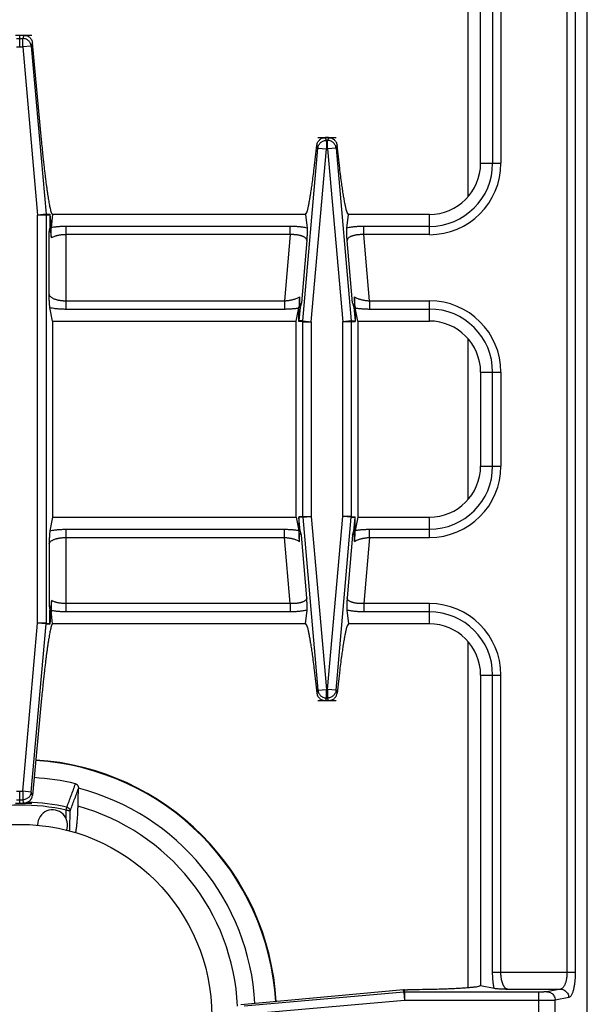
# Model space of a CAD drawing. Units: inches. Extents: x 1086 to 1924, y 1516 to 1758.
# Drawn here: x 1379 to 1384, y 1598 to 1607 of the extents above; entities that cross this region are included whole.
import ezdxf

# ---------------------------------------------------------------- set-up
doc = ezdxf.new("R2010")
doc.units = ezdxf.units.IN
doc.header["$LTSCALE"] = 115.146667
doc.header["$MEASUREMENT"] = 0
doc.layers.get('0').update_dxf_attribs({"linetype": 'CONTINUOUS'})

msp = doc.modelspace()

# ---------------------------------------------------------------- linework, layer by layer
at = {"color": 7, "linetype": 'Continuous'}
for p, q in [((1384.492, 1593.3708), (1384.492, 1613.292)), ((1383.5077, 1605.6936), (1383.5077, 1608.5598)), ((1379.2167, 1606.8747), (1379.2948, 1606.8747)), ((1379.4577, 1605.908), (1379.3733, 1606.8039)), ((1382.1042, 1605.9298), (1382.0765, 1605.9298)), ((1379.5338, 1605.2235), (1379.5452, 1605.0938)), ((1379.5342, 1605.2178), (1379.5341, 1605.0946)), ((1379.5589, 1605.2212), (1379.5455, 1605.0983)), ((1381.893, 1605.2212), (1379.5589, 1605.2212)), ((1381.893, 1605.2212), (1381.9068, 1605.0944)), ((1382.2739, 1605.0944), (1382.2877, 1605.2212)), ((1383.0353, 1605.2212), (1382.2877, 1605.2212)), ((1379.5263, 1605.0546), (1379.5341, 1605.0946)), ((1379.5341, 1605.0946), (1379.5451, 1605.0946)), ((1379.5426, 1605.0712), (1379.5451, 1605.0946)), ((1379.5452, 1605.0938), (1379.5453, 1605.0962)), ((1379.5453, 1605.0962), (1379.5455, 1605.0983)), ((1379.5589, 1604.2369), (1379.5344, 1604.3621)), ((1381.8069, 1604.2369), (1381.8307, 1604.3585)), ((1381.8362, 1604.3868), (1381.8317, 1604.3635)), ((1381.8318, 1604.2381), (1381.8317, 1604.3635)), ((1381.8317, 1604.3635), (1381.8428, 1604.3635)), ((1381.8428, 1604.3635), (1381.8318, 1604.2381)), ((1381.8542, 1604.4035), (1381.8428, 1604.3635)), ((1382.3266, 1604.4035), (1382.3379, 1604.3635)), ((1382.3379, 1604.3635), (1382.349, 1604.2381)), ((1382.3379, 1604.3635), (1382.3491, 1604.3635)), ((1382.3445, 1604.3868), (1382.3491, 1604.3635)), ((1382.3491, 1604.3635), (1382.349, 1604.2381)), ((1382.3501, 1604.3585), (1382.3491, 1604.3644)), ((1382.3738, 1604.2369), (1382.3501, 1604.3585)), ((1379.5589, 1604.2369), (1379.5589, 1602.4259)), ((1379.5589, 1604.2369), (1381.8069, 1604.2369)), ((1381.8069, 1602.4259), (1381.8069, 1604.2369)), ((1381.8317, 1604.2324), (1381.8317, 1604.2393)), ((1382.3491, 1604.2393), (1382.3491, 1604.2324)), ((1382.3738, 1604.2369), (1382.3738, 1602.4259)), ((1382.3738, 1604.2369), (1383.0353, 1604.2369)), ((1383.5077, 1603.7645), (1383.5077, 1602.8983)), ((1379.5589, 1602.4259), (1379.5344, 1602.3008)), ((1379.5589, 1602.4259), (1381.8069, 1602.4259)), ((1381.8069, 1602.4259), (1381.8307, 1602.3043)), ((1381.8317, 1602.4304), (1381.8317, 1602.4236)), ((1381.8318, 1602.4247), (1381.8317, 1602.2993)), ((1381.8428, 1602.2993), (1381.8318, 1602.4247)), ((1382.3379, 1602.2993), (1382.349, 1602.4247)), ((1382.3491, 1602.2993), (1382.349, 1602.4247)), ((1382.3491, 1602.4236), (1382.3491, 1602.4304)), ((1382.3738, 1602.4259), (1382.3501, 1602.3043)), ((1382.3738, 1602.4259), (1383.0353, 1602.4259)), ((1381.8362, 1602.276), (1381.8317, 1602.2993)), ((1381.8317, 1602.2993), (1381.8428, 1602.2993)), ((1381.8542, 1602.2593), (1381.8428, 1602.2993)), ((1382.3266, 1602.2593), (1382.3379, 1602.2993)), ((1382.3379, 1602.2993), (1382.3491, 1602.2993)), ((1382.3445, 1602.276), (1382.3491, 1602.2993)), ((1379.5263, 1601.6082), (1379.5341, 1601.5682)), ((1379.5452, 1601.5691), (1379.5338, 1601.4393)), ((1379.5342, 1601.445), (1379.5341, 1601.5682)), ((1379.5341, 1601.5682), (1379.5451, 1601.5682)), ((1379.5426, 1601.5917), (1379.5451, 1601.5682)), ((1379.5452, 1601.5691), (1379.5453, 1601.5666)), ((1379.5453, 1601.5666), (1379.5455, 1601.5645)), ((1379.5589, 1601.4417), (1379.5455, 1601.5645)), ((1381.893, 1601.4417), (1381.9068, 1601.5684)), ((1382.2739, 1601.5684), (1382.2877, 1601.4417)), ((1381.893, 1601.4417), (1379.5589, 1601.4417)), ((1383.0353, 1601.4417), (1382.2877, 1601.4417)), ((1383.5077, 1600.9692), (1383.5077, 1598.1031)), ((1379.4577, 1600.7549), (1379.3733, 1599.859)), ((1382.1042, 1600.733), (1382.0765, 1600.733)), ((1379.7976, 1599.9242), (1379.7977, 1599.9228)), ((1379.7977, 1599.9228), (1379.7976, 1599.9215)), ((1379.2167, 1599.7881), (1379.2948, 1599.7881)), ((1383.5077, 1598.1031), (1383.6329, 1598.0786)), ((1382.7973, 1598.0636), (1381.2953, 1597.9243)), ((1382.799, 1598.0637), (1382.7973, 1598.0636)), ((1382.8007, 1598.0639), (1382.799, 1598.0637)), ((1382.8025, 1598.0639), (1382.8007, 1598.0639)), ((1382.8042, 1598.0639), (1382.8025, 1598.0639)), ((1382.8042, 1598.0639), (1382.8342, 1598.0641))]:
    msp.add_line(p, q, dxfattribs=at)
at = {"color": 9, "linetype": 'Continuous'}
for p, q in [((1383.3896, 1608.5805), (1383.3896, 1605.384)), ((1383.6187, 1608.4351), (1383.6187, 1605.6936)), ((1383.6947, 1608.4351), (1383.6947, 1605.6936)), ((1384.3049, 1598.2278), (1384.3049, 1608.4351)), ((1384.381, 1608.4351), (1384.381, 1598.2278)), ((1379.227, 1606.8445), (1379.2845, 1606.8445)), ((1379.2557, 1606.7664), (1379.2557, 1606.8747)), ((1379.2948, 1606.8747), (1379.2845, 1606.8445)), ((1379.2845, 1606.7664), (1379.2845, 1606.8445)), ((1379.3733, 1606.8039), (1379.3628, 1606.7732)), ((1379.227, 1606.7664), (1379.2845, 1606.7664)), ((1379.3628, 1606.7732), (1379.2845, 1606.7664)), ((1379.2845, 1606.7664), (1379.4202, 1605.2151)), ((1379.3628, 1606.7732), (1379.4985, 1605.222)), ((1382.0852, 1605.9045), (1382.0852, 1605.8263)), ((1382.0956, 1605.9045), (1382.0852, 1605.9045)), ((1382.0956, 1605.8263), (1382.0956, 1605.9045)), ((1381.8673, 1604.2377), (1382.0068, 1605.8332)), ((1381.9456, 1604.2309), (1382.0852, 1605.8263)), ((1382.0068, 1605.8332), (1381.9975, 1605.8607)), ((1382.0068, 1605.8332), (1382.0852, 1605.8263)), ((1382.0956, 1605.8263), (1382.0852, 1605.8263)), ((1382.1739, 1605.8332), (1382.0956, 1605.8263)), ((1382.0956, 1605.8263), (1382.2352, 1604.2309)), ((1382.1833, 1605.8607), (1382.1739, 1605.8332)), ((1382.1739, 1605.8332), (1382.3135, 1604.2377)), ((1383.5077, 1605.6936), (1383.6947, 1605.6936)), ((1379.4985, 1605.222), (1379.4202, 1605.2151)), ((1379.4202, 1601.4477), (1379.4202, 1605.2151)), ((1379.4988, 1605.2151), (1379.4202, 1605.2151)), ((1379.4985, 1605.222), (1379.5338, 1605.2235)), ((1379.4985, 1605.222), (1379.4987, 1605.2197)), ((1379.4987, 1605.2197), (1379.4988, 1605.2174)), ((1379.4988, 1605.2174), (1379.4988, 1605.2151)), ((1379.4988, 1605.2151), (1379.5341, 1605.2167)), ((1379.4988, 1605.2151), (1379.4988, 1601.4477)), ((1383.0353, 1605.0342), (1383.0353, 1605.2212)), ((1379.6836, 1604.3479), (1379.6836, 1605.1102)), ((1381.7515, 1605.1102), (1379.6836, 1605.1102)), ((1381.7515, 1605.0342), (1381.7515, 1605.1102)), ((1382.4293, 1605.0342), (1382.4293, 1605.1102)), ((1383.0353, 1605.1102), (1382.4293, 1605.1102)), ((1379.5263, 1604.4839), (1379.5263, 1605.0546)), ((1381.7515, 1605.0342), (1379.6836, 1605.0342)), ((1381.7515, 1605.0342), (1381.6981, 1604.4239)), ((1382.4826, 1604.4239), (1382.4293, 1605.0342)), ((1383.0353, 1605.0342), (1382.4293, 1605.0342)), ((1381.9047, 1604.981), (1381.8542, 1604.4035)), ((1382.3266, 1604.4035), (1382.276, 1604.981)), ((1379.6836, 1604.4239), (1381.6981, 1604.4239)), ((1379.6836, 1604.3479), (1381.6981, 1604.3479)), ((1381.6981, 1604.4239), (1381.6981, 1604.3479)), ((1382.4826, 1604.4239), (1382.4826, 1604.3479)), ((1382.4826, 1604.4239), (1383.0353, 1604.4239)), ((1382.4826, 1604.3479), (1383.0353, 1604.3479)), ((1383.0353, 1604.2369), (1383.0353, 1604.4239)), ((1381.867, 1604.2309), (1381.8317, 1604.2324)), ((1381.8673, 1604.2377), (1381.832, 1604.2393)), ((1381.867, 1604.2332), (1381.8671, 1604.2354)), ((1381.867, 1604.2309), (1381.867, 1604.2332)), ((1381.867, 1602.432), (1381.867, 1604.2309)), ((1381.867, 1604.2309), (1381.9456, 1604.2309)), ((1381.8671, 1604.2354), (1381.8673, 1604.2377)), ((1381.8673, 1604.2377), (1381.9456, 1604.2309)), ((1381.9456, 1604.2309), (1381.9456, 1602.432)), ((1382.3135, 1604.2377), (1382.2352, 1604.2309)), ((1382.2352, 1602.432), (1382.2352, 1604.2309)), ((1382.3138, 1604.2309), (1382.2352, 1604.2309)), ((1382.3135, 1604.2377), (1382.3488, 1604.2393)), ((1382.3135, 1604.2377), (1382.3137, 1604.2354)), ((1382.3137, 1604.2354), (1382.3138, 1604.2332)), ((1382.3138, 1604.2332), (1382.3138, 1604.2309)), ((1382.3138, 1604.2309), (1382.3491, 1604.2324)), ((1382.3138, 1604.2309), (1382.3138, 1602.432)), ((1383.3896, 1604.0741), (1383.3896, 1602.5887)), ((1383.5077, 1603.7645), (1383.6947, 1603.7645)), ((1383.6187, 1602.8983), (1383.6187, 1603.7645)), ((1383.6947, 1603.7645), (1383.6947, 1602.8983)), ((1383.5077, 1602.8983), (1383.6947, 1602.8983)), ((1381.867, 1602.432), (1381.8317, 1602.4304)), ((1381.8673, 1602.4251), (1381.832, 1602.4236)), ((1381.867, 1602.432), (1381.867, 1602.4297)), ((1381.867, 1602.432), (1381.9456, 1602.432)), ((1381.867, 1602.4297), (1381.8671, 1602.4274)), ((1381.8671, 1602.4274), (1381.8673, 1602.4251)), ((1381.8673, 1602.4251), (1381.9456, 1602.432)), ((1381.8673, 1602.4251), (1382.0068, 1600.8296)), ((1381.9456, 1602.432), (1382.0852, 1600.8365)), ((1382.0956, 1600.8365), (1382.2352, 1602.432)), ((1382.1739, 1600.8296), (1382.3135, 1602.4251)), ((1382.3135, 1602.4251), (1382.2352, 1602.432)), ((1382.3138, 1602.432), (1382.2352, 1602.432)), ((1382.3135, 1602.4251), (1382.3137, 1602.4274)), ((1382.3135, 1602.4251), (1382.3488, 1602.4236)), ((1382.3137, 1602.4274), (1382.3138, 1602.4297)), ((1382.3138, 1602.4297), (1382.3138, 1602.432)), ((1382.3138, 1602.432), (1382.3491, 1602.4304)), ((1383.0353, 1602.2389), (1383.0353, 1602.4259)), ((1379.6836, 1601.5526), (1379.6836, 1602.315)), ((1379.6836, 1602.315), (1381.6981, 1602.315)), ((1381.6981, 1602.2389), (1381.6981, 1602.315)), ((1381.9047, 1601.6818), (1381.8542, 1602.2593)), ((1382.3266, 1602.2593), (1382.276, 1601.6818)), ((1382.4826, 1602.2389), (1382.4826, 1602.315)), ((1382.4826, 1602.315), (1383.0353, 1602.315)), ((1379.5263, 1602.1789), (1379.5263, 1601.6082)), ((1379.6836, 1602.2389), (1381.6981, 1602.2389)), ((1381.7515, 1601.6287), (1381.6981, 1602.2389)), ((1382.4826, 1602.2389), (1382.4293, 1601.6287)), ((1382.4826, 1602.2389), (1383.0353, 1602.2389)), ((1381.7515, 1601.6287), (1379.6836, 1601.6287)), ((1381.7515, 1601.6287), (1381.7515, 1601.5526)), ((1382.4293, 1601.6287), (1382.4293, 1601.5526)), ((1383.0353, 1601.6287), (1382.4293, 1601.6287)), ((1383.0353, 1601.4417), (1383.0353, 1601.6287)), ((1381.7515, 1601.5526), (1379.6836, 1601.5526)), ((1383.0353, 1601.5526), (1382.4293, 1601.5526)), ((1379.2845, 1599.8964), (1379.4202, 1601.4477)), ((1379.3628, 1599.8896), (1379.4985, 1601.4409)), ((1379.4985, 1601.4409), (1379.4202, 1601.4477)), ((1379.4988, 1601.4477), (1379.4202, 1601.4477)), ((1379.4985, 1601.4409), (1379.4987, 1601.4431)), ((1379.4985, 1601.4409), (1379.5338, 1601.4393)), ((1379.4987, 1601.4431), (1379.4988, 1601.4454)), ((1379.4988, 1601.4454), (1379.4988, 1601.4477)), ((1379.4988, 1601.4477), (1379.5341, 1601.4462)), ((1383.3896, 1601.2788), (1383.3896, 1598.0823)), ((1383.5077, 1600.9692), (1383.6947, 1600.9692)), ((1383.6187, 1598.2278), (1383.6187, 1600.9692)), ((1383.6947, 1598.2278), (1383.6947, 1600.9692)), ((1382.0068, 1600.8296), (1381.9975, 1600.8021)), ((1382.0068, 1600.8296), (1382.0852, 1600.8365)), ((1382.0852, 1600.7583), (1382.0852, 1600.8365)), ((1382.0956, 1600.8365), (1382.0852, 1600.8365)), ((1382.0956, 1600.8365), (1382.0956, 1600.7583)), ((1382.1739, 1600.8296), (1382.0956, 1600.8365)), ((1382.1833, 1600.8021), (1382.1739, 1600.8296)), ((1382.0956, 1600.7583), (1382.0852, 1600.7583)), ((1379.227, 1599.8964), (1379.2845, 1599.8964)), ((1379.2557, 1599.7881), (1379.2557, 1599.8964)), ((1379.2845, 1599.8964), (1379.2845, 1599.8183)), ((1379.3628, 1599.8896), (1379.2845, 1599.8964)), ((1379.227, 1599.8183), (1379.2845, 1599.8183)), ((1379.2948, 1599.7881), (1379.2845, 1599.8183)), ((1379.3733, 1599.859), (1379.3628, 1599.8896)), ((1379.6849, 1599.7219), (1379.6911, 1599.7494)), ((1383.6187, 1598.2278), (1384.381, 1598.2278)), ((1382.7982, 1598.0427), (1381.3257, 1597.9139)), ((1382.7982, 1598.0427), (1382.7973, 1598.0636)), ((1382.8005, 1598.0429), (1382.7982, 1598.0427)), ((1382.7982, 1598.0427), (1382.8051, 1597.9644)), ((1382.8028, 1598.043), (1382.8005, 1598.0429)), ((1382.8051, 1598.043), (1382.8028, 1598.043)), ((1382.8051, 1598.043), (1382.8042, 1598.0639)), ((1382.8051, 1598.043), (1382.8051, 1597.9644)), ((1384.0441, 1598.043), (1382.8051, 1598.043)), ((1383.7547, 1598.0705), (1384.245, 1598.0705)), ((1384.0441, 1597.5962), (1384.0441, 1598.043)), ((1384.245, 1598.0705), (1384.1201, 1598.0461)), ((1384.321, 1597.9919), (1384.1962, 1597.9674)), ((1382.8051, 1597.9644), (1381.3326, 1597.8356)), ((1384.0441, 1597.9644), (1382.8051, 1597.9644)), ((1384.1962, 1597.6718), (1384.1962, 1597.9674))]:
    msp.add_line(p, q, dxfattribs=at)
at = {"color": 7, "linetype": 'Continuous'}
msp.add_circle((1379.2557, 1597.8196), 1.7717, dxfattribs=at)
at = {"color": 9, "linetype": 'Continuous'}
for centre, radius, start, end in [((1383.0353, 1605.6936), 0.5834, 270, 0), ((1383.0353, 1605.6936), 0.6595, 270, 0), ((1383.0353, 1603.7645), 0.6595, 0, 90), ((1383.0353, 1603.7645), 0.5834, 0, 90), ((1383.0353, 1602.8983), 0.5834, 270, 0), ((1383.0353, 1602.8983), 0.6595, 270, 0), ((1383.0353, 1600.9692), 0.6595, 0, 90), ((1383.0353, 1600.9692), 0.5834, 0, 90), ((1379.2557, 1597.8196), 2.3655, 3.25634, 86.42061), ((1379.2557, 1597.8196), 1.9501, 77.28536, 102.71466), ((1379.2557, 1597.8196), 1.9783, 77.2857, 87.93438)]:
    msp.add_arc(centre, radius, start, end, dxfattribs=at)
at = {"color": 7, "linetype": 'Continuous'}
for centre, radius, start, end in [((1383.0353, 1605.6936), 0.4724, 270, 360), ((1383.0353, 1603.7645), 0.4724, 0, 90), ((1383.0353, 1602.8983), 0.4724, 270, 0), ((1383.0353, 1600.9692), 0.4724, 0, 90), ((1379.2557, 1597.8196), 2.3701, 3.26964, 86.41411), ((1379.2557, 1597.8196), 2.2066, 76.50652, 86.55017), ((1379.2557, 1597.8196), 2.1732, 3.07381, 75.56078), ((1379.5589, 1599.5873), 0.1378, 337.43085, 180), ((1379.2557, 1597.8196), 2.0118, 2.63623, 74.48724)]:
    msp.add_arc(centre, radius, start, end, dxfattribs=at)
at = {"color": 40, "linetype": 'Continuous'}
for points in [[(1379.2557, 1606.8747), (1379.2753, 1606.8747), (1379.2948, 1606.8747)], [(1379.2948, 1606.8747), (1379.3307, 1606.8747), (1379.3666, 1606.8747)], [(1382.0047, 1605.9298), (1382.0406, 1605.9298), (1382.0765, 1605.9298)], [(1382.0765, 1605.9298), (1382.0904, 1605.9298), (1382.1042, 1605.9298)], [(1382.1042, 1605.9298), (1382.1401, 1605.9298), (1382.176, 1605.9298)], [(1382.0047, 1600.733), (1382.0904, 1600.733), (1382.176, 1600.733)], [(1379.2557, 1599.7881), (1379.3112, 1599.7881), (1379.3666, 1599.7881)]]:
    msp.add_spline(points, degree=3, dxfattribs=at)
at = {"color": 9, "linetype": 'Continuous'}
for points in [[(1379.3628, 1606.7732), (1379.3595, 1606.7898), (1379.3529, 1606.8046), (1379.3458, 1606.815), (1379.3376, 1606.8237), (1379.3281, 1606.8311), (1379.317, 1606.8374), (1379.3016, 1606.8427), (1379.2845, 1606.8445)], [(1382.0068, 1605.8332), (1382.0102, 1605.8499), (1382.0168, 1605.8647), (1382.024, 1605.8751), (1382.0322, 1605.8838), (1382.0417, 1605.8912), (1382.0527, 1605.8974), (1382.0682, 1605.9026), (1382.0852, 1605.9045)], [(1382.0794, 1605.9214), (1382.078, 1605.9256), (1382.0765, 1605.9298)], [(1382.0852, 1605.9045), (1382.0823, 1605.9129), (1382.0794, 1605.9214)], [(1382.1013, 1605.9214), (1382.0985, 1605.9129), (1382.0956, 1605.9045)], [(1382.1739, 1605.8332), (1382.1706, 1605.8498), (1382.164, 1605.8645), (1382.1569, 1605.8749), (1382.1487, 1605.8837), (1382.1392, 1605.8911), (1382.1281, 1605.8973), (1382.1127, 1605.9026), (1382.0956, 1605.9045)], [(1382.1042, 1605.9298), (1382.1028, 1605.9256), (1382.1013, 1605.9214)], [(1379.6836, 1605.1102), (1379.6651, 1605.11), (1379.6473, 1605.1095), (1379.6328, 1605.1087), (1379.6192, 1605.1078), (1379.6043, 1605.1066), (1379.5885, 1605.1049), (1379.5675, 1605.1021), (1379.5455, 1605.0983)], [(1381.9068, 1605.0944), (1381.8866, 1605.0988), (1381.8671, 1605.1021), (1381.852, 1605.1042), (1381.8373, 1605.1059), (1381.8249, 1605.1071), (1381.8124, 1605.1081), (1381.799, 1605.1089), (1381.7853, 1605.1096), (1381.7688, 1605.1101), (1381.7515, 1605.1102)], [(1382.4293, 1605.1102), (1382.412, 1605.1101), (1382.3954, 1605.1096), (1382.3817, 1605.1089), (1382.3683, 1605.1081), (1382.3559, 1605.1071), (1382.3435, 1605.1059), (1382.3288, 1605.1042), (1382.3136, 1605.1021), (1382.2941, 1605.0988), (1382.2739, 1605.0944)], [(1379.6836, 1605.0342), (1379.6708, 1605.034), (1379.6585, 1605.0334), (1379.6483, 1605.0326), (1379.6384, 1605.0315), (1379.6288, 1605.0302), (1379.619, 1605.0286), (1379.6088, 1605.0266), (1379.5989, 1605.0242), (1379.5877, 1605.0211), (1379.5764, 1605.0173), (1379.5627, 1605.0114), (1379.5491, 1605.0038)], [(1381.9047, 1604.981), (1381.9022, 1604.9909), (1381.897, 1604.999), (1381.8907, 1605.005), (1381.8838, 1605.0101), (1381.8762, 1605.0144), (1381.8681, 1605.0181), (1381.8591, 1605.0216), (1381.8499, 1605.0245), (1381.8404, 1605.0269), (1381.8308, 1605.029), (1381.8213, 1605.0306), (1381.8118, 1605.032), (1381.8028, 1605.033), (1381.7939, 1605.0337), (1381.7846, 1605.0342), (1381.7751, 1605.0345), (1381.7635, 1605.0345), (1381.7515, 1605.0342)], [(1382.4293, 1605.0342), (1382.4172, 1605.0345), (1382.4057, 1605.0345), (1382.3961, 1605.0342), (1382.3868, 1605.0337), (1382.378, 1605.033), (1382.3689, 1605.032), (1382.3594, 1605.0306), (1382.3499, 1605.029), (1382.3404, 1605.0269), (1382.3309, 1605.0245), (1382.3217, 1605.0216), (1382.3126, 1605.0181), (1382.3045, 1605.0144), (1382.297, 1605.0101), (1382.2901, 1605.005), (1382.2838, 1604.999), (1382.2785, 1604.9909), (1382.276, 1604.981)], [(1379.5263, 1604.4839), (1379.5308, 1604.472), (1379.5384, 1604.4626), (1379.5468, 1604.4559), (1379.5557, 1604.4503), (1379.565, 1604.4456), (1379.5748, 1604.4414), (1379.5854, 1604.4378), (1379.596, 1604.4346), (1379.6066, 1604.432), (1379.6173, 1604.4298), (1379.6273, 1604.4281), (1379.6372, 1604.4267), (1379.6474, 1604.4256), (1379.6579, 1604.4248), (1379.6704, 1604.4241), (1379.6836, 1604.4239)], [(1381.6981, 1604.4239), (1381.7111, 1604.4247), (1381.7235, 1604.4258), (1381.7339, 1604.4271), (1381.744, 1604.4286), (1381.7537, 1604.4303), (1381.7636, 1604.4323), (1381.7741, 1604.4348), (1381.7841, 1604.4375), (1381.7955, 1604.4411), (1381.8071, 1604.4453), (1381.8214, 1604.4517), (1381.8356, 1604.4597)], [(1382.3452, 1604.4597), (1382.3594, 1604.4517), (1382.3736, 1604.4453), (1382.3852, 1604.4411), (1382.3967, 1604.4375), (1382.4067, 1604.4348), (1382.4171, 1604.4323), (1382.4271, 1604.4303), (1382.4368, 1604.4286), (1382.4469, 1604.4271), (1382.4573, 1604.4258), (1382.4697, 1604.4247), (1382.4826, 1604.4239)], [(1379.5344, 1604.3621), (1379.558, 1604.3575), (1379.5808, 1604.3542), (1379.5979, 1604.3522), (1379.614, 1604.3507), (1379.6288, 1604.3496), (1379.6445, 1604.3488), (1379.6636, 1604.3481), (1379.6836, 1604.3479)], [(1381.6981, 1604.3479), (1381.7159, 1604.3481), (1381.733, 1604.3486), (1381.7469, 1604.3492), (1381.76, 1604.3501), (1381.7743, 1604.3512), (1381.7894, 1604.3527), (1381.8096, 1604.3552), (1381.8307, 1604.3585)], [(1382.3501, 1604.3585), (1382.3711, 1604.3552), (1382.3914, 1604.3527), (1382.4065, 1604.3512), (1382.4207, 1604.3501), (1382.4339, 1604.3492), (1382.4478, 1604.3486), (1382.4649, 1604.3481), (1382.4826, 1604.3479)], [(1379.5344, 1602.3008), (1379.558, 1602.3053), (1379.5808, 1602.3087), (1379.5979, 1602.3106), (1379.614, 1602.3121), (1379.6288, 1602.3132), (1379.6445, 1602.3141), (1379.6636, 1602.3147), (1379.6836, 1602.315)], [(1381.6981, 1602.315), (1381.7159, 1602.3148), (1381.733, 1602.3143), (1381.7469, 1602.3136), (1381.76, 1602.3128), (1381.7743, 1602.3116), (1381.7894, 1602.3101), (1381.8096, 1602.3076), (1381.8307, 1602.3043)], [(1382.3501, 1602.3043), (1382.3711, 1602.3076), (1382.3914, 1602.3101), (1382.4065, 1602.3116), (1382.4207, 1602.3128), (1382.4339, 1602.3136), (1382.4478, 1602.3143), (1382.4649, 1602.3148), (1382.4826, 1602.315)], [(1379.5263, 1602.179), (1379.5308, 1602.1908), (1379.5384, 1602.2002), (1379.5468, 1602.2069), (1379.5557, 1602.2126), (1379.565, 1602.2173), (1379.5748, 1602.2214), (1379.5854, 1602.2251), (1379.596, 1602.2282), (1379.6066, 1602.2308), (1379.6173, 1602.233), (1379.6273, 1602.2347), (1379.6372, 1602.2361), (1379.6474, 1602.2372), (1379.6579, 1602.238), (1379.6704, 1602.2387), (1379.6836, 1602.2389)], [(1381.6981, 1602.2389), (1381.7111, 1602.2381), (1381.7235, 1602.237), (1381.7339, 1602.2357), (1381.744, 1602.2343), (1381.7537, 1602.2326), (1381.7636, 1602.2305), (1381.7741, 1602.2281), (1381.7841, 1602.2253), (1381.7955, 1602.2217), (1381.8071, 1602.2175), (1381.8214, 1602.2112), (1381.8356, 1602.2031)], [(1382.3452, 1602.2031), (1382.3594, 1602.2112), (1382.3736, 1602.2175), (1382.3852, 1602.2217), (1382.3967, 1602.2253), (1382.4067, 1602.2281), (1382.4171, 1602.2305), (1382.4271, 1602.2326), (1382.4368, 1602.2343), (1382.4469, 1602.2357), (1382.4573, 1602.237), (1382.4697, 1602.2381), (1382.4826, 1602.2389)], [(1379.6836, 1601.6287), (1379.6708, 1601.6289), (1379.6585, 1601.6295), (1379.6483, 1601.6303), (1379.6384, 1601.6313), (1379.6288, 1601.6326), (1379.619, 1601.6342), (1379.6088, 1601.6362), (1379.5989, 1601.6386), (1379.5877, 1601.6418), (1379.5764, 1601.6455), (1379.5627, 1601.6514), (1379.5491, 1601.659)], [(1381.9047, 1601.6818), (1381.9022, 1601.6719), (1381.897, 1601.6638), (1381.8907, 1601.6578), (1381.8838, 1601.6528), (1381.8762, 1601.6485), (1381.8681, 1601.6447), (1381.8591, 1601.6413), (1381.8499, 1601.6384), (1381.8404, 1601.6359), (1381.8308, 1601.6338), (1381.8213, 1601.6322), (1381.8118, 1601.6309), (1381.8028, 1601.6299), (1381.7939, 1601.6291), (1381.7846, 1601.6286), (1381.7751, 1601.6283), (1381.7635, 1601.6283), (1381.7515, 1601.6287)], [(1382.4293, 1601.6287), (1382.4172, 1601.6283), (1382.4057, 1601.6283), (1382.3961, 1601.6286), (1382.3868, 1601.6291), (1382.378, 1601.6299), (1382.3689, 1601.6309), (1382.3594, 1601.6322), (1382.3499, 1601.6338), (1382.3404, 1601.6359), (1382.3309, 1601.6384), (1382.3217, 1601.6413), (1382.3126, 1601.6447), (1382.3045, 1601.6485), (1382.297, 1601.6528), (1382.2901, 1601.6578), (1382.2838, 1601.6638), (1382.2785, 1601.6719), (1382.276, 1601.6818)], [(1379.6836, 1601.5526), (1379.6651, 1601.5528), (1379.6473, 1601.5534), (1379.6328, 1601.5541), (1379.6192, 1601.555), (1379.6043, 1601.5563), (1379.5885, 1601.5579), (1379.5675, 1601.5608), (1379.5455, 1601.5645)], [(1381.9068, 1601.5684), (1381.8866, 1601.5641), (1381.8671, 1601.5607), (1381.852, 1601.5586), (1381.8373, 1601.5569), (1381.8249, 1601.5557), (1381.8124, 1601.5547), (1381.799, 1601.5539), (1381.7853, 1601.5533), (1381.7688, 1601.5528), (1381.7515, 1601.5526)], [(1382.4293, 1601.5526), (1382.412, 1601.5528), (1382.3954, 1601.5533), (1382.3817, 1601.5539), (1382.3683, 1601.5547), (1382.3559, 1601.5557), (1382.3435, 1601.5569), (1382.3288, 1601.5586), (1382.3136, 1601.5607), (1382.2941, 1601.5641), (1382.2739, 1601.5684)], [(1382.0068, 1600.8296), (1382.0102, 1600.8129), (1382.0168, 1600.7981), (1382.024, 1600.7877), (1382.0322, 1600.779), (1382.0417, 1600.7717), (1382.0527, 1600.7655), (1382.0682, 1600.7602), (1382.0852, 1600.7583)], [(1382.1739, 1600.8296), (1382.1706, 1600.813), (1382.164, 1600.7983), (1382.1569, 1600.7879), (1382.1487, 1600.7791), (1382.1392, 1600.7718), (1382.1281, 1600.7655), (1382.1127, 1600.7602), (1382.0956, 1600.7583)], [(1382.0794, 1600.7414), (1382.078, 1600.7372), (1382.0765, 1600.733)], [(1382.0852, 1600.7583), (1382.0823, 1600.7499), (1382.0794, 1600.7414)], [(1382.1013, 1600.7414), (1382.0985, 1600.7499), (1382.0956, 1600.7583)], [(1382.1042, 1600.733), (1382.1028, 1600.7372), (1382.1013, 1600.7414)], [(1379.6911, 1599.7494), (1379.7108, 1599.8029), (1379.7306, 1599.8565), (1379.7506, 1599.9108), (1379.7706, 1599.9653)], [(1379.7222, 1599.7152), (1379.7409, 1599.7663), (1379.7596, 1599.8175), (1379.7786, 1599.8694), (1379.7976, 1599.9215)], [(1379.3628, 1599.8896), (1379.3595, 1599.873), (1379.3529, 1599.8583), (1379.3458, 1599.8478), (1379.3376, 1599.8391), (1379.3281, 1599.8317), (1379.317, 1599.8255), (1379.3016, 1599.8202), (1379.2845, 1599.8183)], [(1379.6827, 1599.6477), (1379.6838, 1599.6848), (1379.6849, 1599.7219)], [(1379.6849, 1599.7219), (1379.6941, 1599.7214), (1379.7026, 1599.7205), (1379.7085, 1599.7196), (1379.714, 1599.7186), (1379.7181, 1599.7173), (1379.7222, 1599.7152)], [(1379.6911, 1599.7494), (1379.6998, 1599.7463), (1379.7071, 1599.7417), (1379.7124, 1599.7367), (1379.7169, 1599.7309), (1379.7204, 1599.7237), (1379.7222, 1599.7152)], [(1379.7165, 1599.5278), (1379.7193, 1599.6215), (1379.7222, 1599.7152)], [(1383.6329, 1598.0786), (1383.629, 1598.0983), (1383.626, 1598.1172), (1383.6241, 1598.1318), (1383.6226, 1598.146), (1383.6215, 1598.1579), (1383.6206, 1598.1697), (1383.6198, 1598.1824), (1383.6192, 1598.1954), (1383.6188, 1598.2112), (1383.6187, 1598.2278)], [(1383.7547, 1598.0705), (1383.7439, 1598.0743), (1383.7352, 1598.0807), (1383.729, 1598.0879), (1383.7236, 1598.0955), (1383.7191, 1598.1035), (1383.7151, 1598.112), (1383.7114, 1598.1212), (1383.7082, 1598.1306), (1383.7054, 1598.1401), (1383.703, 1598.1497), (1383.701, 1598.1591), (1383.6993, 1598.1686), (1383.698, 1598.1775), (1383.6969, 1598.1862), (1383.6961, 1598.1953), (1383.6954, 1598.2047), (1383.6949, 1598.216), (1383.6947, 1598.2278)], [(1384.3049, 1598.2278), (1384.3047, 1598.2146), (1384.3041, 1598.202), (1384.3032, 1598.1915), (1384.3021, 1598.1813), (1384.3008, 1598.1715), (1384.2991, 1598.1614), (1384.2969, 1598.1507), (1384.2942, 1598.1401), (1384.2911, 1598.1295), (1384.2874, 1598.119), (1384.2833, 1598.1091), (1384.2786, 1598.0998), (1384.2729, 1598.0909), (1384.2662, 1598.0825), (1384.2568, 1598.0749), (1384.245, 1598.0705)], [(1384.381, 1598.2278), (1384.3808, 1598.208), (1384.3801, 1598.1891), (1384.3793, 1598.1734), (1384.3782, 1598.158), (1384.3768, 1598.1433), (1384.3751, 1598.1282), (1384.3729, 1598.1122), (1384.3703, 1598.0963), (1384.3672, 1598.0804), (1384.3635, 1598.0645), (1384.3594, 1598.0499), (1384.3546, 1598.0358), (1384.3492, 1598.0229), (1384.3428, 1598.0105), (1384.3337, 1597.9994), (1384.321, 1597.9919)], [(1384.1201, 1598.0461), (1384.1093, 1598.0449), (1384.0991, 1598.0442), (1384.0923, 1598.0439), (1384.0858, 1598.0436), (1384.0804, 1598.0435), (1384.0748, 1598.0433), (1384.0681, 1598.0432), (1384.0613, 1598.0431), (1384.0528, 1598.043), (1384.0441, 1598.043)], [(1384.1201, 1598.0461), (1384.1417, 1598.0427), (1384.1598, 1598.034), (1384.1735, 1598.0224), (1384.1846, 1598.0084), (1384.1931, 1597.9896), (1384.1962, 1597.9674)], [(1384.245, 1598.0705), (1384.2665, 1598.0672), (1384.2846, 1598.0584), (1384.2983, 1598.0468), (1384.3094, 1598.0328), (1384.3179, 1598.014), (1384.321, 1597.9919)], [(1384.1962, 1597.9674), (1384.1831, 1597.9666), (1384.1707, 1597.966), (1384.1604, 1597.9657), (1384.1503, 1597.9655), (1384.1399, 1597.9652), (1384.1291, 1597.965), (1384.1171, 1597.9649), (1384.1055, 1597.9647), (1384.0921, 1597.9646), (1384.0785, 1597.9645), (1384.0616, 1597.9644), (1384.0441, 1597.9644)]]:
    msp.add_spline(points, degree=3, dxfattribs=at)
at = {"color": 7, "linetype": 'Continuous'}
for points in [[(1379.2948, 1606.8747), (1379.3062, 1606.873), (1379.3177, 1606.8714)], [(1379.3177, 1606.8714), (1379.3334, 1606.8649), (1379.3462, 1606.8558), (1379.3557, 1606.8459), (1379.3637, 1606.8346), (1379.37, 1606.8204), (1379.3733, 1606.8039)], [(1379.5507, 1605.2268), (1379.5464, 1605.2456), (1379.5418, 1605.2641), (1379.5371, 1605.2843), (1379.5329, 1605.3048), (1379.5284, 1605.3299), (1379.524, 1605.3555), (1379.519, 1605.3867), (1379.5142, 1605.4181), (1379.509, 1605.4545), (1379.5041, 1605.4909), (1379.4987, 1605.5318), (1379.4936, 1605.5727), (1379.4884, 1605.6166), (1379.4834, 1605.6592), (1379.4777, 1605.7107), (1379.472, 1605.7639), (1379.4648, 1605.8343), (1379.4577, 1605.908)], [(1381.9975, 1605.8607), (1382.001, 1605.8769), (1382.0075, 1605.8908), (1382.0155, 1605.9018), (1382.0252, 1605.9115), (1382.0381, 1605.9203), (1382.0538, 1605.9266)], [(1382.0538, 1605.9266), (1382.0652, 1605.9282), (1382.0765, 1605.9298)], [(1382.1042, 1605.9298), (1382.1156, 1605.9282), (1382.127, 1605.9266)], [(1382.127, 1605.9266), (1382.1427, 1605.9203), (1382.1556, 1605.9115), (1382.1652, 1605.9018), (1382.1733, 1605.8908), (1382.1798, 1605.8769), (1382.1833, 1605.8607)], [(1381.893, 1605.2212), (1381.9044, 1605.2383), (1381.9112, 1605.2581), (1381.9172, 1605.2868), (1381.9233, 1605.3161), (1381.9313, 1605.3574), (1381.9384, 1605.3994), (1381.9466, 1605.4527), (1381.9541, 1605.504), (1381.9636, 1605.5743), (1381.973, 1605.6477), (1381.9854, 1605.7516), (1381.9975, 1605.8607)], [(1382.2877, 1605.2212), (1382.2764, 1605.2383), (1382.2696, 1605.2581), (1382.2635, 1605.2868), (1382.2575, 1605.3161), (1382.2495, 1605.3574), (1382.2423, 1605.3994), (1382.2341, 1605.4527), (1382.2267, 1605.504), (1382.2171, 1605.5743), (1382.2077, 1605.6477), (1382.1953, 1605.7516), (1382.1833, 1605.8607)], [(1379.5589, 1605.2212), (1379.5548, 1605.224), (1379.5507, 1605.2268)], [(1379.549, 1605.0042), (1379.5481, 1605.0144), (1379.5474, 1605.0242), (1379.5469, 1605.032), (1379.5464, 1605.0396), (1379.5461, 1605.0464), (1379.5457, 1605.0533), (1379.5455, 1605.0599), (1379.5453, 1605.0663), (1379.5451, 1605.0728), (1379.545, 1605.0794), (1379.545, 1605.0868), (1379.5452, 1605.0945)], [(1381.9068, 1605.0944), (1381.9075, 1605.0781), (1381.9075, 1605.0624), (1381.9071, 1605.0455), (1381.9065, 1605.028), (1381.9057, 1605.0052), (1381.9047, 1604.981)], [(1382.276, 1604.981), (1382.275, 1605.0052), (1382.2742, 1605.028), (1382.2737, 1605.0455), (1382.2733, 1605.0624), (1382.2733, 1605.0781), (1382.2739, 1605.0944)], [(1379.5263, 1605.0546), (1379.5326, 1605.0646), (1379.5426, 1605.0712)], [(1379.549, 1605.0042), (1379.5458, 1605.0377), (1379.5426, 1605.0712)], [(1379.5344, 1604.3621), (1379.5329, 1604.3729), (1379.5318, 1604.3836), (1379.531, 1604.3949), (1379.5303, 1604.4058), (1379.5294, 1604.4208), (1379.5285, 1604.4366), (1379.5274, 1604.4597), (1379.5263, 1604.4839)], [(1381.8356, 1604.4595), (1381.8356, 1604.448), (1381.8354, 1604.437), (1381.8353, 1604.4282), (1381.835, 1604.4197), (1381.8347, 1604.4121), (1381.8344, 1604.4044), (1381.8341, 1604.3969), (1381.8337, 1604.3895), (1381.8332, 1604.3822), (1381.8327, 1604.3748), (1381.8319, 1604.3668), (1381.8307, 1604.3585)], [(1381.8356, 1604.4595), (1381.8359, 1604.4232), (1381.8362, 1604.3868)], [(1382.3452, 1604.4595), (1382.3449, 1604.4232), (1382.3445, 1604.3868)], [(1382.3492, 1604.3634), (1382.3482, 1604.3743), (1382.3474, 1604.3847), (1382.3469, 1604.3934), (1382.3464, 1604.4019), (1382.3461, 1604.4096), (1382.3458, 1604.4174), (1382.3455, 1604.4264), (1382.3453, 1604.4357), (1382.3452, 1604.4473), (1382.3452, 1604.4595)], [(1381.8542, 1604.4035), (1381.8469, 1604.3935), (1381.8362, 1604.3868)], [(1382.3445, 1604.3868), (1382.3338, 1604.3935), (1382.3266, 1604.4035)], [(1379.5344, 1602.3007), (1379.5329, 1602.2899), (1379.5318, 1602.2792), (1379.531, 1602.2679), (1379.5303, 1602.257), (1379.5294, 1602.2421), (1379.5285, 1602.2262), (1379.5274, 1602.2031), (1379.5263, 1602.1789)], [(1381.8356, 1602.2034), (1381.8356, 1602.2148), (1381.8354, 1602.2258), (1381.8353, 1602.2346), (1381.835, 1602.2431), (1381.8347, 1602.2507), (1381.8344, 1602.2585), (1381.8341, 1602.2659), (1381.8337, 1602.2733), (1381.8332, 1602.2806), (1381.8327, 1602.288), (1381.8319, 1602.2961), (1381.8307, 1602.3043)], [(1381.8356, 1602.2034), (1381.8359, 1602.2397), (1381.8362, 1602.276)], [(1381.8542, 1602.2593), (1381.8469, 1602.2694), (1381.8362, 1602.276)], [(1382.3445, 1602.276), (1382.3338, 1602.2694), (1382.3266, 1602.2593)], [(1382.3452, 1602.2033), (1382.3449, 1602.2397), (1382.3445, 1602.276)], [(1382.3501, 1602.3043), (1382.3487, 1602.2945), (1382.3478, 1602.2848), (1382.3473, 1602.276), (1382.3468, 1602.2672), (1382.3463, 1602.2585), (1382.346, 1602.25), (1382.3456, 1602.24), (1382.3454, 1602.2298), (1382.3452, 1602.2168), (1382.3452, 1602.2033)], [(1379.549, 1601.6586), (1379.5458, 1601.6251), (1379.5426, 1601.5917)], [(1379.549, 1601.6586), (1379.5481, 1601.6484), (1379.5474, 1601.6386), (1379.5469, 1601.6308), (1379.5464, 1601.6232), (1379.5461, 1601.6165), (1379.5457, 1601.6096), (1379.5455, 1601.603), (1379.5453, 1601.5965), (1379.5451, 1601.59), (1379.545, 1601.5834), (1379.545, 1601.576), (1379.5452, 1601.5683)], [(1381.9068, 1601.5684), (1381.9075, 1601.5848), (1381.9075, 1601.6004), (1381.9071, 1601.6173), (1381.9065, 1601.6348), (1381.9057, 1601.6576), (1381.9047, 1601.6818)], [(1382.276, 1601.6818), (1382.275, 1601.6576), (1382.2742, 1601.6348), (1382.2737, 1601.6173), (1382.2733, 1601.6004), (1382.2733, 1601.5848), (1382.2739, 1601.5684)], [(1379.5263, 1601.6082), (1379.5326, 1601.5983), (1379.5426, 1601.5917)], [(1379.5589, 1601.4417), (1379.5548, 1601.4388), (1379.5507, 1601.436)], [(1381.893, 1601.4417), (1381.9044, 1601.4246), (1381.9112, 1601.4047), (1381.9172, 1601.3761), (1381.9233, 1601.3467), (1381.9313, 1601.3054), (1381.9384, 1601.2634), (1381.9466, 1601.2102), (1381.9541, 1601.1589), (1381.9636, 1601.0886), (1381.973, 1601.0151), (1381.9854, 1600.9112), (1381.9975, 1600.8021)], [(1382.2877, 1601.4417), (1382.2764, 1601.4246), (1382.2696, 1601.4047), (1382.2635, 1601.3761), (1382.2575, 1601.3467), (1382.2495, 1601.3054), (1382.2423, 1601.2634), (1382.2341, 1601.2102), (1382.2267, 1601.1589), (1382.2171, 1601.0886), (1382.2077, 1601.0151), (1382.1953, 1600.9112), (1382.1833, 1600.8021)], [(1379.5507, 1601.436), (1379.5464, 1601.4172), (1379.5418, 1601.3987), (1379.5371, 1601.3785), (1379.5329, 1601.3581), (1379.5284, 1601.3329), (1379.524, 1601.3074), (1379.519, 1601.2761), (1379.5142, 1601.2448), (1379.509, 1601.2084), (1379.5041, 1601.172), (1379.4987, 1601.1311), (1379.4936, 1601.0902), (1379.4884, 1601.0462), (1379.4834, 1601.0037), (1379.4777, 1600.9522), (1379.472, 1600.8989), (1379.4648, 1600.8285), (1379.4577, 1600.7549)], [(1381.9975, 1600.8021), (1382.001, 1600.7859), (1382.0075, 1600.772), (1382.0155, 1600.761), (1382.0252, 1600.7513), (1382.0381, 1600.7425), (1382.0538, 1600.7363)], [(1382.127, 1600.7363), (1382.1427, 1600.7425), (1382.1556, 1600.7513), (1382.1652, 1600.761), (1382.1733, 1600.772), (1382.1798, 1600.7859), (1382.1833, 1600.8021)], [(1382.0538, 1600.7363), (1382.0652, 1600.7346), (1382.0765, 1600.733)], [(1382.1042, 1600.733), (1382.1156, 1600.7346), (1382.127, 1600.7363)], [(1379.7706, 1599.9653), (1379.777, 1599.963), (1379.7825, 1599.9594), (1379.7864, 1599.9557), (1379.7895, 1599.9517), (1379.7923, 1599.9468), (1379.7947, 1599.9412), (1379.7968, 1599.933), (1379.7976, 1599.9242)], [(1379.7938, 1599.7581), (1379.7947, 1599.7986), (1379.7957, 1599.8391), (1379.7967, 1599.8802), (1379.7976, 1599.9215)], [(1379.3177, 1599.7915), (1379.3334, 1599.798), (1379.3462, 1599.807), (1379.3557, 1599.817), (1379.3637, 1599.8282), (1379.37, 1599.8425), (1379.3733, 1599.859)], [(1379.2948, 1599.7881), (1379.3062, 1599.7898), (1379.3177, 1599.7915)], [(1379.7727, 1599.5128), (1379.7762, 1599.5327), (1379.7792, 1599.5525), (1379.7817, 1599.5724), (1379.784, 1599.5924), (1379.7862, 1599.6139), (1379.788, 1599.635), (1379.7898, 1599.6608), (1379.7914, 1599.6875), (1379.7928, 1599.7221), (1379.7938, 1599.7581)], [(1383.5077, 1598.1031), (1383.488, 1598.0938), (1383.466, 1598.0893), (1383.4345, 1598.0863), (1383.4023, 1598.0833), (1383.357, 1598.0794), (1383.3112, 1598.0765), (1383.254, 1598.0736), (1383.199, 1598.0713), (1383.1257, 1598.0689), (1383.0496, 1598.0669), (1382.9444, 1598.0651), (1382.8342, 1598.0641)], [(1383.6329, 1598.0786), (1383.6506, 1598.0764), (1383.6676, 1598.075), (1383.6858, 1598.0739), (1383.7047, 1598.0729), (1383.729, 1598.0717), (1383.7547, 1598.0705)]]:
    msp.add_spline(points, degree=3, dxfattribs=at)

doc.saveas('drawing.dxf')
